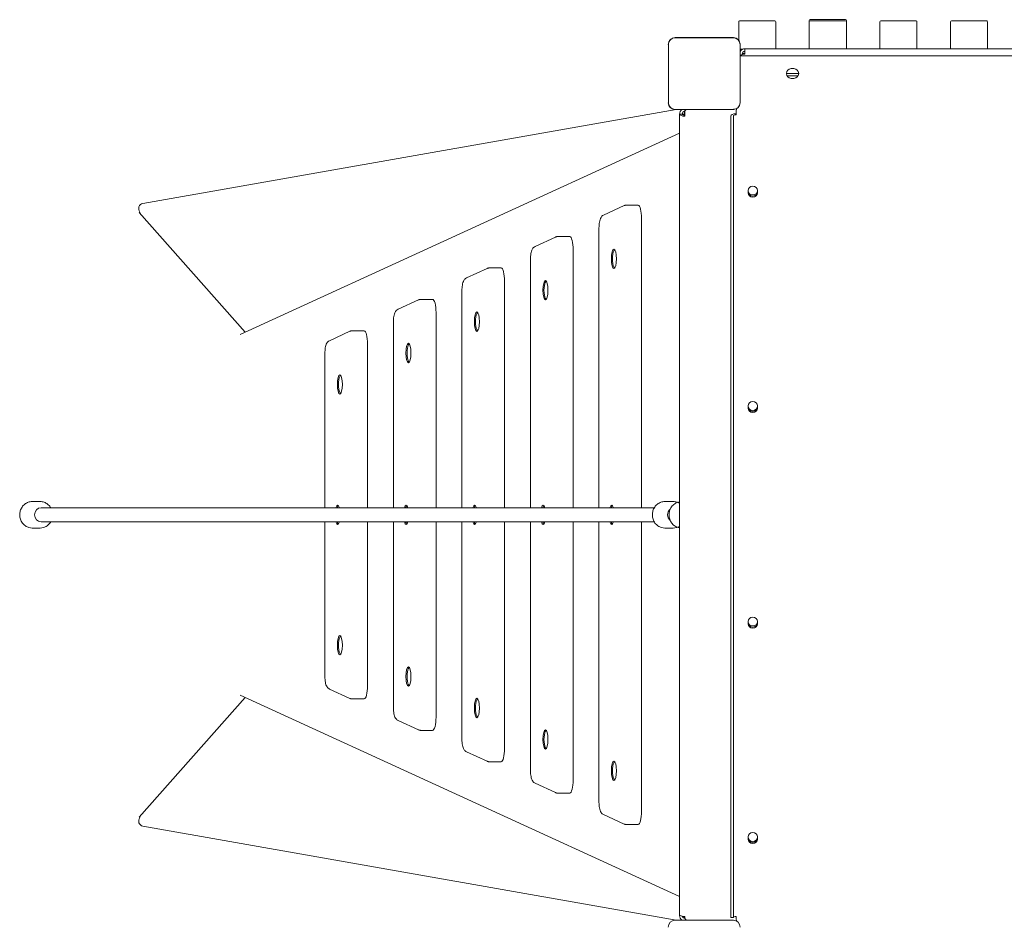
# Model space of a CAD drawing. Units: millimetres. Extents: x 11670 to 25052, y 3567 to 17499.
# Drawn here: x 13744 to 14860, y 11220 to 12240 of the extents above; entities that cross this region are included whole.
import ezdxf

# ---------------------------------------------------------------- set-up
doc = ezdxf.new("R2010")
doc.units = ezdxf.units.MM
doc.header["$LTSCALE"] = 70
doc.layers.add('Visible (ISO)', color=7, linetype='Continuous', lineweight=18)

msp = doc.modelspace()

# ---------------------------------------------------------------- linework, layer by layer
at = {"layer": 'Visible (ISO)'}
for p, q in [((14599.6, 12238.9), (14559.6, 12238.9)), ((14638.6, 12239.4), (14638.6, 12237.9)), ((14679.6, 12240.4), (14639.6, 12240.4)), ((14679.6, 12238.9), (14639.6, 12238.9)), ((14680.6, 12237.9), (14680.6, 12239.4)), ((14759.6, 12238.9), (14719.6, 12238.9)), ((14839.6, 12238.9), (14799.6, 12238.9)), ((14558.6, 12237.9), (14558.6, 12217.2)), ((14600.6, 12207.9), (14600.6, 12237.9)), ((14638.6, 12237.9), (14638.6, 12207.9)), ((14680.6, 12207.9), (14680.6, 12237.9)), ((14718.6, 12237.9), (14718.6, 12207.9)), ((14760.6, 12207.9), (14760.6, 12237.9)), ((14798.6, 12237.9), (14798.6, 12207.9)), ((14840.6, 12207.9), (14840.6, 12237.9)), ((14552.6, 12220.1), (14486.5, 12220.1)), ((14488.5, 12219.9), (14486.5, 12219.9)), ((14552.6, 12219.9), (14486.5, 12219.9)), ((14550.7, 12219.9), (14488.5, 12219.9)), ((14552.6, 12219.9), (14550.7, 12219.9)), ((14478.9, 12212.4), (14478.9, 12146.3)), ((14479, 12212.4), (14479, 12210.4)), ((14479, 12212.4), (14479, 12146.3)), ((14479, 12210.4), (14479, 12148.3)), ((14560.2, 12210.4), (14560.2, 12212.4)), ((14560.2, 12146.3), (14560.2, 12212.4)), ((14560.2, 12148.3), (14560.2, 12210.4)), ((14560.3, 12146.3), (14560.3, 12212.4)), ((14560.3, 12206.9), (14563.2, 12206.9)), ((14565.6, 12204.4), (14565.6, 12207.4)), ((15473.6, 12207.4), (14565.6, 12207.4)), ((14560.3, 12199.4), (15478.9, 12199.4)), ((14562.6, 12201.9), (14565.6, 12201.9)), ((14562.6, 12200.9), (14562.6, 12201.4)), ((14564.6, 12201.4), (14565.6, 12201.4)), ((14565.6, 12201.4), (14565.6, 12204.4)), ((14618.1, 12184.9), (14621.1, 12184.9)), ((14626.6, 12179.4), (14612.6, 12179.4)), ((14613.2, 12176.9), (14626, 12176.9)), ((14621.1, 12173.9), (14618.1, 12173.9)), ((13883.4, 12032.1), (14487.9, 12138.7)), ((14479, 12148.3), (14479, 12146.3)), ((14486.5, 12138.8), (14488.5, 12138.8)), ((14486.5, 12138.8), (14552.6, 12138.8)), ((14486.5, 12138.7), (14552.6, 12138.7)), ((14488.5, 12138.8), (14550.7, 12138.8)), ((14550.7, 12138.8), (14552.6, 12138.8)), ((14560.2, 12146.3), (14560.2, 12148.3)), ((14491.6, 12133.4), (14491.6, 11226.6)), ((14491.6, 12133.4), (14494.6, 12133.4)), ((14497.6, 12133.4), (14494.6, 12133.4)), ((14497.1, 12133.4), (14497.1, 12136.3)), ((14497.6, 12135.3), (14497.6, 12136.5)), ((14497.6, 12135.3), (14497.6, 12131)), ((14497.6, 12131), (14497.6, 12131)), ((14497.6, 12130.9), (14497.6, 12131)), ((14497.6, 12130.9), (14497.6, 12130.9)), ((14549.6, 12131.4), (14549.6, 12131)), ((14549.6, 12117.8), (14549.6, 12131)), ((14552.6, 12131), (14552.6, 12131.4)), ((14552.6, 12131), (14552.6, 12117.8)), ((14555.6, 12135.6), (14555.6, 12135)), ((14555.6, 12132.6), (14555.6, 12135)), ((14549.6, 11227.8), (14549.6, 12117.8)), ((14552.6, 11227.8), (14552.6, 12117.8)), ((13993.7, 11883.8), (14491.6, 12111.9)), ((14569.3, 12044.2), (14569.3, 12046.9)), ((14579.8, 12046.9), (14579.8, 12044.2)), ((14428.8, 12029.7), (14405.5, 12019)), ((14431.2, 12030.2), (14444.7, 12030.2)), ((13879.4, 12021.9), (13999.4, 11886.4)), ((13879.9, 12022.3), (13879.6, 12022)), ((13880, 12022.4), (13879.9, 12022.3)), ((13879.9, 12022.3), (13879.9, 12022.3)), ((13880.1, 12022.3), (13879.9, 12022.3)), ((14400.3, 12004.5), (14400.3, 11687.4)), ((14448.6, 12015.2), (14448.6, 11687.4)), ((14351.2, 11994.1), (14327.9, 11983.4)), ((14353.6, 11994.6), (14367.1, 11994.6)), ((14371, 11979.6), (14371, 11687.4)), ((14322.7, 11969), (14322.7, 11687.4)), ((14273.5, 11958.5), (14250.2, 11947.9)), ((14275.9, 11959.1), (14289.4, 11959.1)), ((14293.3, 11944.1), (14293.3, 11687.4)), ((14245, 11933.4), (14245, 11687.4)), ((14195.9, 11923), (14172.6, 11912.3)), ((14198.3, 11923.5), (14211.8, 11923.5)), ((14215.7, 11908.5), (14215.7, 11687.4)), ((14167.4, 11897.8), (14167.4, 11687.4)), ((14118.2, 11887.4), (14095, 11876.7)), ((14120.6, 11887.9), (14134.2, 11887.9)), ((14138, 11872.9), (14138, 11687.4)), ((14089.8, 11862.3), (14089.8, 11687.4)), ((14569.3, 11800.1), (14569.3, 11802.8)), ((14579.8, 11802.8), (14579.8, 11800.1)), ((13758.1, 11694.4), (13767.2, 11694.4)), ((14474.8, 11694.4), (14484.3, 11694.4)), ((14383.8, 11687.4), (13768.3, 11687.4)), ((14455.8, 11687.4), (14383.8, 11687.4)), ((14462.9, 11687.4), (14455.8, 11687.4)), ((13768.3, 11671.4), (14383.8, 11671.4)), ((14089.8, 11671.4), (14089.8, 11496.5)), ((14138, 11671.4), (14138, 11485.8)), ((14167.4, 11671.4), (14167.4, 11460.9)), ((14215.7, 11671.4), (14215.7, 11450.2)), ((14245, 11671.4), (14245, 11425.3)), ((14293.3, 11671.4), (14293.3, 11414.7)), ((14322.7, 11671.4), (14322.7, 11389.8)), ((14371, 11671.4), (14371, 11379.1)), ((14383.8, 11671.4), (14455.8, 11671.4)), ((14400.3, 11671.4), (14400.3, 11354.2)), ((14448.6, 11671.4), (14448.6, 11343.5)), ((14462.9, 11671.4), (14455.8, 11671.4)), ((13758.1, 11664.4), (13767.2, 11664.4)), ((14474.8, 11664.4), (14484.3, 11664.4)), ((14569.3, 11555.9), (14569.3, 11558.7)), ((14579.8, 11558.7), (14579.8, 11555.9)), ((14095, 11482), (14118.2, 11471.3)), ((13999.4, 11472.3), (13879.4, 11336.9)), ((14491.6, 11246.9), (13993.7, 11474.9)), ((14120.6, 11470.8), (14134.2, 11470.8)), ((14172.6, 11446.4), (14195.9, 11435.8)), ((14198.3, 11435.2), (14211.8, 11435.2)), ((14250.2, 11410.9), (14273.5, 11400.2)), ((14275.9, 11399.7), (14289.4, 11399.7)), ((14327.9, 11375.3), (14351.2, 11364.6)), ((14353.6, 11364.1), (14367.1, 11364.1)), ((13879.9, 11336.5), (13879.6, 11336.7)), ((13879.9, 11336.4), (13879.9, 11336.5)), ((13880, 11336.3), (13879.9, 11336.4)), ((13880.1, 11336.4), (13879.9, 11336.4)), ((14405.5, 11339.7), (14428.8, 11329)), ((13883.4, 11326.7), (14487.9, 11220.1)), ((14431.2, 11328.5), (14444.7, 11328.5)), ((14569.3, 11311.8), (14569.3, 11314.6)), ((14579.8, 11314.6), (14579.8, 11311.8)), ((14491.6, 11226.6), (14491.6, 11225.4)), ((14497.1, 11222.4), (14497.1, 11224.2)), ((14497.6, 11224.2), (14497.6, 11223.5)), ((14497.6, 11224.2), (14497.6, 11224.2)), ((14497.6, 11224.2), (14497.6, 11224.2)), ((14497.6, 11224.2), (14497.6, 11224.2)), ((14497.6, 11224.2), (14497.6, 11224.2)), ((14549.6, 11223.1), (14549.6, 11227.8)), ((14552.6, 11227.8), (14552.6, 11223.1)), ((14555.6, 11224.3), (14555.6, 11223.1)), ((14552.6, 11220.1), (14486.5, 11220.1)), ((14497.7, 11222.4), (14497.6, 11222.4)), ((14549.6, 11223.1), (14552.6, 11223.1))]:
    msp.add_line(p, q, dxfattribs=at)
for centre, radius, start, end in [((14559.6, 12237.9), 1, 90, 180), ((14599.6, 12237.9), 1, 0, 90), ((14639.6, 12239.4), 1, 90, 180), ((14639.6, 12237.9), 1, 90, 180), ((14679.6, 12239.4), 1, 0, 90), ((14679.6, 12237.9), 1, 0, 90), ((14719.6, 12237.9), 1, 90, 180), ((14759.6, 12237.9), 1, 0, 90), ((14799.6, 12237.9), 1, 90, 180), ((14839.6, 12237.9), 1, 0, 90), ((14486.5, 12212.4), 7.64, 90, 180), ((14486.5, 12212.4), 7.52, 90, 180), ((14552.6, 12212.4), 7.64, 0, 90), ((14552.6, 12212.4), 7.52, 0, 90), ((14565.6, 12201.4), 6, 90, 150), ((14599.6, 12207.9), 1, 330, 0), ((14639.6, 12207.9), 1, 180, 210), ((14679.6, 12207.9), 1, 330, 0), ((14719.6, 12207.9), 1, 180, 210), ((14759.6, 12207.9), 1, 330, 0), ((14799.6, 12207.9), 1, 180, 210), ((14839.6, 12207.9), 1, 330, 0), ((14565.6, 12201.4), 6, 150, 151.9484), ((14564.6, 12196.4), 5, 90, 143.1301), ((14565.6, 12201.4), 3, 90, 180), ((14618.1, 12179.4), 5.5, 90, 270), ((14621.1, 12179.4), 5.5, 270, 90), ((14486.5, 12146.3), 7.64, 180, 270), ((14486.5, 12146.3), 7.52, 180, 270), ((14497.6, 12133.4), 6, 118.0516, 180), ((14552.6, 12146.3), 7.64, 270, 0), ((14552.6, 12146.3), 7.52, 270, 0), ((14566.8, 12135.6), 11.2, 159.2947, 180), ((14497.6, 12133.4), 3, 90, 180), ((14497.6, 11225.4), 6, 180, 241.9484), ((14497.6, 11225.4), 3, 197.6278, 270), ((14486.5, 11212.4), 7.64, 90, 180), ((14552.6, 11212.4), 7.64, 0, 90), ((14566.8, 11223.1), 11.2, 180, 200.7053)]:
    msp.add_arc(centre, radius, start, end, dxfattribs=at)
for centre, major_axis, ratio, start_param, end_param in [((14502.6, 12135.3), (-5, 0), 0.915463, 5.455425, 6.283185), ((14502.6, 12136.5), (-5, 0), 0.915463, 5.790854, 6.283185), ((14497.6, 12133.4), (-6, 0), 0.402401, 0, 1.570796), ((14497.6, 12133.4), (-3, 0), 0.402401, 0, 1.570796), ((14555.6, 12131.4), (-6, 0), 0.402401, 4.712389, 6.283185), ((14555.6, 12131.4), (-3, 0), 0.402401, 4.712389, 6.283185), ((14574.6, 12046.9), (-5.25, 0), 0.915463, 3.141593, 6.283185), ((14574.6, 12046.6), (5.25, 0), 0.915463, 3.141593, 6.283185), ((14574.6, 12045.4), (-5.25, 0), 0.915463, 0, 3.141593), ((14574.6, 12045.4), (-5.25, 0), 0.915463, 0, 3.141593), ((14574.6, 12044.2), (5.25, 0), 0.915463, 3.141593, 6.283185), ((13884.5, 12026.2), (-1.04, 5.91), 0.949393, 0, 2.098477), ((14444.7, 12015.2), (0, 15), 0.258819, 4.712389, 6.283185), ((14367.1, 11979.6), (0, 15), 0.258819, 4.712389, 6.283185), ((14418.3, 11969.4), (0, -10), 0.258819, 3.046706, 6.378072), ((14289.4, 11944.1), (0, 15), 0.258819, 4.712389, 6.283185), ((14340.6, 11933.8), (0, -10), 0.258819, 3.046706, 6.378072), ((14211.8, 11908.5), (0, 15), 0.258819, 4.712389, 6.283185), ((14263, 11898.2), (0, -10), 0.258819, 3.046706, 6.378072), ((14134.2, 11872.9), (0, 15), 0.258819, 4.712389, 6.283185), ((14185.4, 11862.7), (0, -10), 0.258819, 3.046706, 6.378072), ((14107.7, 11827.1), (0, -10), 0.258819, 3.046706, 6.378072), ((14574.6, 11802.8), (-5.25, 0), 0.915463, 3.141593, 6.283185), ((14574.6, 11802.5), (5.25, 0), 0.915463, 3.141593, 6.283185), ((14574.6, 11801.3), (-5.25, 0), 0.915463, 0, 3.141593), ((14574.6, 11801.3), (-5.25, 0), 0.915463, 0, 3.141593), ((14574.6, 11800.1), (5.25, 0), 0.915463, 3.141593, 6.283185), ((13768.3, 11679.4), (0, -8), 0.924786, 3.141593, 6.283185), ((13768.3, 11679.4), (0, -8), 0.924786, 3.141593, 6.283185), ((14104.2, 11679.4), (0, 11), 0.258819, 5.526729, 7.039642), ((14105.1, 11679.4), (0, 10), 0.258819, 6.188299, 6.926686), ((14181.8, 11679.4), (0, 11), 0.258819, 5.526729, 7.039642), ((14182.8, 11679.4), (0, 10), 0.258819, 6.188299, 6.926686), ((14259.4, 11679.4), (0, 11), 0.258819, 5.526729, 7.039642), ((14260.4, 11679.4), (0, 10), 0.258819, 6.188299, 6.926686), ((14337.1, 11679.4), (0, 11), 0.258819, 5.526729, 7.039642), ((14338.1, 11679.4), (0, 10), 0.258819, 6.188299, 6.926686), ((14414.7, 11679.4), (0, 11), 0.258819, 5.526729, 7.039642), ((14415.7, 11679.4), (0, 10), 0.258819, 6.188299, 6.926686), ((14485.4, 11679.4), (0, 8), 0.919349, 0.648033, 2.49356), ((14104.2, 11679.4), (0, -11), 0.258819, 5.526729, 7.039642), ((14105.1, 11679.4), (0, -10), 0.258819, 5.639684, 6.378072), ((14181.8, 11679.4), (0, -11), 0.258819, 5.526729, 7.039642), ((14182.8, 11679.4), (0, -10), 0.258819, 5.639684, 6.378072), ((14259.4, 11679.4), (0, -11), 0.258819, 5.526729, 7.039642), ((14260.4, 11679.4), (0, -10), 0.258819, 5.639684, 6.378072), ((14337.1, 11679.4), (0, -11), 0.258819, 5.526729, 7.039642), ((14338.1, 11679.4), (0, -10), 0.258819, 5.639684, 6.378072), ((14414.7, 11679.4), (0, -11), 0.258819, 5.526729, 7.039642), ((14415.7, 11679.4), (0, -10), 0.258819, 5.639684, 6.378072), ((14574.6, 11558.7), (-5.25, 0), 0.915463, 3.141593, 6.283185), ((14574.6, 11558.3), (5.25, 0), 0.915463, 3.141593, 6.283185), ((14574.6, 11557.1), (-5.25, 0), 0.915463, 0, 3.141593), ((14574.6, 11557.1), (-5.25, 0), 0.915463, 0, 3.141593), ((14574.6, 11555.9), (5.25, 0), 0.915463, 3.141593, 6.283185), ((14107.7, 11531.6), (0, -10), 0.258819, 3.046706, 6.378072), ((14185.4, 11496.1), (0, -10), 0.258819, 3.046706, 6.378072), ((14134.2, 11485.8), (0, -15), 0.258819, 0, 1.570796), ((14263, 11460.5), (0, -10), 0.258819, 3.046706, 6.378072), ((14211.8, 11450.2), (0, -15), 0.258819, 0, 1.570796), ((14340.6, 11424.9), (0, -10), 0.258819, 3.046706, 6.378072), ((14289.4, 11414.7), (0, -15), 0.258819, 0, 1.570796), ((14418.3, 11389.4), (0, -10), 0.258819, 3.046706, 6.378072), ((14367.1, 11379.1), (0, -15), 0.258819, 0, 1.570796), ((13884.5, 11332.6), (-1.04, -5.91), 0.949393, 4.184708, 6.283185), ((14444.7, 11343.5), (0, -15), 0.258819, 0, 1.570796), ((14574.6, 11314.6), (-5.25, 0), 0.915463, 3.141593, 6.283185), ((14574.6, 11314.2), (5.25, 0), 0.915463, 3.141593, 6.283185), ((14574.6, 11313), (-5.25, 0), 0.915463, 0, 3.141593), ((14574.6, 11313), (-5.25, 0), 0.915463, 0, 3.141593), ((14574.6, 11311.8), (5.25, 0), 0.915463, 3.141593, 6.283185), ((14497.6, 11226.6), (-6, 0), 0.402401, 0, 1.570796), ((14502.6, 11223.5), (-5, 0), 0.915463, 0, 0.84313), ((14555.6, 11223.1), (-3, 0), 0.402401, 4.712389, 6.283185)]:
    msp.add_ellipse(centre, major_axis=major_axis, ratio=ratio, start_param=start_param, end_param=end_param, dxfattribs=at)
for centre in [(14417.3, 11969.4), (14339.7, 11933.8), (14262, 11898.2), (14184.4, 11862.7), (14106.7, 11827.1), (14106.7, 11531.6), (14184.4, 11496.1), (14262, 11460.5), (14339.7, 11424.9), (14417.3, 11389.4)]:
    msp.add_ellipse(centre, major_axis=(0, -11), ratio=0.258819, dxfattribs=at)
for points, knots in [([(14486.5, 12219.9), (14485.7, 12219.9), (14484.8, 12219.8), (14483, 12219.2), (14482, 12218.6), (14480.6, 12217.2), (14480.1, 12216.4), (14479.3, 12214.7), (14479, 12213.7), (14479, 12212.6), (14479, 12212.5), (14479, 12212.4)], [-2.3032383, -2.3032383, -2.3032383, -2.3032383, -2.1869905, -2.1869905, -2.0310205, -2.0310205, -1.9058883, -1.9058883, -1.7682503, -1.7682503, -1.7525283, -1.7525283, -1.7525283, -1.7525283]), ([(14560.2, 12212.4), (14560.2, 12212.8), (14560.1, 12213.2), (14559.9, 12214.5), (14559.6, 12215.5), (14558.6, 12217.1), (14558, 12217.7), (14556.6, 12218.9), (14555.7, 12219.3), (14554.1, 12219.8), (14553.4, 12219.9), (14552.6, 12219.9)], [1.7534223, 1.7534223, 1.7534223, 1.7534223, 1.8044011, 1.8044011, 1.9485787, 1.9485787, 2.0648359, 2.0648359, 2.2018379, 2.2018379, 2.304873, 2.304873, 2.304873, 2.304873]), ([(14479, 12146.3), (14479, 12145.5), (14479.1, 12144.6), (14479.8, 12142.8), (14480.4, 12141.8), (14481.8, 12140.4), (14482.5, 12139.9), (14484.2, 12139.1), (14485.2, 12138.8), (14486.3, 12138.8), (14486.4, 12138.8), (14486.5, 12138.8)], [-2.3032383, -2.3032383, -2.3032383, -2.3032383, -2.1869905, -2.1869905, -2.0310205, -2.0310205, -1.9058883, -1.9058883, -1.7682503, -1.7682503, -1.7525283, -1.7525283, -1.7525283, -1.7525283]), ([(14552.6, 12138.8), (14553, 12138.8), (14553.4, 12138.8), (14554.7, 12139), (14555.7, 12139.4), (14557.3, 12140.3), (14557.9, 12140.9), (14559.1, 12142.3), (14559.5, 12143.2), (14560, 12144.8), (14560.2, 12145.6), (14560.2, 12146.3)], [1.7534223, 1.7534223, 1.7534223, 1.7534223, 1.8044011, 1.8044011, 1.9485787, 1.9485787, 2.0648359, 2.0648359, 2.2018379, 2.2018379, 2.304873, 2.304873, 2.304873, 2.304873]), ([(14428.8, 12029.7), (14429, 12029.7), (14429.1, 12029.8), (14429.4, 12029.9), (14429.6, 12030), (14429.9, 12030), (14430, 12030.1), (14430.4, 12030.1), (14430.5, 12030.2), (14430.9, 12030.2), (14431, 12030.2), (14431.2, 12030.2)], [3.0235819, 3.0235819, 3.0235819, 3.0235819, 3.047184, 3.047184, 3.0707862, 3.0707862, 3.0943883, 3.0943883, 3.1179905, 3.1179905, 3.1415927, 3.1415927, 3.1415927, 3.1415927]), ([(14400.3, 12004.5), (14400.3, 12005.6), (14400.4, 12006.7), (14400.5, 12008.8), (14400.7, 12009.9), (14401, 12011.8), (14401.2, 12012.8), (14401.8, 12014.5), (14402.1, 12015.4), (14402.9, 12016.7), (14403.2, 12017.2), (14404.1, 12018.1), (14404.7, 12018.6), (14405.5, 12019)], [1.570796, 1.570796, 1.570796, 1.570796, 1.861353, 1.861353, 2.151911, 2.151911, 2.442468, 2.442468, 2.733025, 2.733025, 2.878303, 2.878303, 3.023582, 3.023582, 3.023582, 3.023582]), ([(14351.2, 11994.1), (14351.3, 11994.2), (14351.5, 11994.2), (14351.8, 11994.3), (14351.9, 11994.4), (14352.2, 11994.5), (14352.4, 11994.5), (14352.7, 11994.6), (14352.9, 11994.6), (14353.2, 11994.6), (14353.4, 11994.6), (14353.6, 11994.6)], [3.0235819, 3.0235819, 3.0235819, 3.0235819, 3.047184, 3.047184, 3.0707862, 3.0707862, 3.0943883, 3.0943883, 3.1179905, 3.1179905, 3.1415927, 3.1415927, 3.1415927, 3.1415927]), ([(14322.7, 11969), (14322.7, 11970.1), (14322.7, 11971.2), (14322.9, 11973.3), (14323, 11974.3), (14323.3, 11976.3), (14323.6, 11977.2), (14324.1, 11979), (14324.4, 11979.8), (14325.2, 11981.2), (14325.5, 11981.6), (14326.4, 11982.6), (14327.1, 11983.1), (14327.9, 11983.4)], [1.570796, 1.570796, 1.570796, 1.570796, 1.861353, 1.861353, 2.151911, 2.151911, 2.442468, 2.442468, 2.733025, 2.733025, 2.878303, 2.878303, 3.023582, 3.023582, 3.023582, 3.023582]), ([(14273.5, 11958.5), (14273.7, 11958.6), (14273.8, 11958.7), (14274.1, 11958.8), (14274.3, 11958.8), (14274.6, 11958.9), (14274.7, 11958.9), (14275.1, 11959), (14275.2, 11959), (14275.6, 11959.1), (14275.8, 11959.1), (14275.9, 11959.1)], [3.0235819, 3.0235819, 3.0235819, 3.0235819, 3.047184, 3.047184, 3.0707862, 3.0707862, 3.0943883, 3.0943883, 3.1179905, 3.1179905, 3.1415927, 3.1415927, 3.1415927, 3.1415927]), ([(14245, 11933.4), (14245, 11934.5), (14245.1, 11935.6), (14245.2, 11937.7), (14245.4, 11938.7), (14245.7, 11940.7), (14245.9, 11941.6), (14246.5, 11943.4), (14246.8, 11944.3), (14247.6, 11945.6), (14247.9, 11946), (14248.8, 11947), (14249.4, 11947.5), (14250.2, 11947.9)], [1.570796, 1.570796, 1.570796, 1.570796, 1.861353, 1.861353, 2.151911, 2.151911, 2.442468, 2.442468, 2.733025, 2.733025, 2.878303, 2.878303, 3.023582, 3.023582, 3.023582, 3.023582]), ([(14195.9, 11923), (14196, 11923), (14196.2, 11923.1), (14196.5, 11923.2), (14196.6, 11923.3), (14196.9, 11923.3), (14197.1, 11923.4), (14197.4, 11923.4), (14197.6, 11923.5), (14197.9, 11923.5), (14198.1, 11923.5), (14198.3, 11923.5)], [3.0235819, 3.0235819, 3.0235819, 3.0235819, 3.047184, 3.047184, 3.0707862, 3.0707862, 3.0943883, 3.0943883, 3.1179905, 3.1179905, 3.1415927, 3.1415927, 3.1415927, 3.1415927]), ([(14167.4, 11897.8), (14167.4, 11898.9), (14167.4, 11900), (14167.6, 11902.1), (14167.7, 11903.2), (14168.1, 11905.1), (14168.3, 11906.1), (14168.8, 11907.8), (14169.1, 11908.7), (14169.9, 11910), (14170.2, 11910.5), (14171.2, 11911.4), (14171.8, 11911.9), (14172.6, 11912.3)], [1.570796, 1.570796, 1.570796, 1.570796, 1.861353, 1.861353, 2.151911, 2.151911, 2.442468, 2.442468, 2.733025, 2.733025, 2.878303, 2.878303, 3.023582, 3.023582, 3.023582, 3.023582]), ([(14118.2, 11887.4), (14118.4, 11887.5), (14118.5, 11887.5), (14118.8, 11887.6), (14119, 11887.7), (14119.3, 11887.8), (14119.4, 11887.8), (14119.8, 11887.9), (14119.9, 11887.9), (14120.3, 11887.9), (14120.5, 11887.9), (14120.6, 11887.9)], [3.0235819, 3.0235819, 3.0235819, 3.0235819, 3.047184, 3.047184, 3.0707862, 3.0707862, 3.0943883, 3.0943883, 3.1179905, 3.1179905, 3.1415927, 3.1415927, 3.1415927, 3.1415927]), ([(14089.8, 11862.3), (14089.8, 11863.4), (14089.8, 11864.4), (14090, 11866.6), (14090.1, 11867.6), (14090.4, 11869.6), (14090.6, 11870.5), (14091.2, 11872.3), (14091.5, 11873.1), (14092.3, 11874.4), (14092.6, 11874.9), (14093.5, 11875.9), (14094.1, 11876.4), (14095, 11876.7)], [1.570796, 1.570796, 1.570796, 1.570796, 1.861353, 1.861353, 2.151911, 2.151911, 2.442468, 2.442468, 2.733025, 2.733025, 2.878303, 2.878303, 3.023582, 3.023582, 3.023582, 3.023582]), ([(13758.1, 11694.4), (13756.6, 11694.4), (13755.1, 11694.1), (13752.3, 11693.1), (13750.9, 11692.4), (13748.5, 11690.5), (13747.5, 11689.4), (13745.7, 11686.8), (13745.1, 11685.3), (13744.2, 11682.3), (13743.9, 11680.7), (13744, 11677.4), (13744.3, 11675.8), (13745.3, 11672.8), (13746.1, 11671.3), (13747.9, 11668.8), (13749.1, 11667.7), (13751.6, 11665.9), (13753, 11665.3), (13755.6, 11664.5), (13756.9, 11664.4), (13758.1, 11664.4)], [2.83763, 2.83763, 2.83763, 2.83763, 3.148197, 3.148197, 3.460937, 3.460937, 3.77886, 3.77886, 4.102244, 4.102244, 4.429289, 4.429289, 4.75747, 4.75747, 5.084172, 5.084172, 5.406847, 5.406847, 5.72384, 5.72384, 5.979223, 5.979223, 5.979223, 5.979223]), ([(13767.2, 11694.4), (13768.7, 11694.4), (13770.2, 11694.1), (13773, 11693.1), (13774.3, 11692.4), (13776.7, 11690.5), (13777.8, 11689.4), (13778.8, 11687.9), (13779, 11687.6), (13779.1, 11687.4)], [3.445555, 3.445555, 3.445555, 3.445555, 3.756122, 3.756122, 4.068862, 4.068862, 4.386785, 4.386785, 4.446773, 4.446773, 4.446773, 4.446773]), ([(14474.8, 11694.4), (14473.3, 11694.4), (14471.9, 11694.1), (14469.1, 11693.1), (14467.7, 11692.4), (14465.3, 11690.5), (14464.3, 11689.4), (14462.5, 11686.8), (14461.9, 11685.4), (14461, 11682.3), (14460.8, 11680.7), (14460.8, 11677.4), (14461.1, 11675.8), (14462.1, 11672.8), (14462.8, 11671.4), (14464.7, 11668.8), (14465.8, 11667.7), (14468.4, 11665.9), (14469.8, 11665.3), (14472.4, 11664.5), (14473.6, 11664.4), (14474.8, 11664.4)], [2.83763, 2.83763, 2.83763, 2.83763, 3.147451, 3.147451, 3.45964, 3.45964, 3.777445, 3.777445, 4.101108, 4.101108, 4.428646, 4.428646, 4.757378, 4.757378, 5.084567, 5.084567, 5.407491, 5.407491, 5.724303, 5.724303, 5.979223, 5.979223, 5.979223, 5.979223]), ([(14491.6, 11664.6), (14490.5, 11664.8), (14489.5, 11665.1), (14487.2, 11666.1), (14485.9, 11666.9), (14483.7, 11668.8), (14482.7, 11670), (14481.1, 11672.6), (14480.5, 11674.1), (14479.7, 11677.2), (14479.6, 11678.8), (14479.8, 11682.1), (14480.2, 11683.7), (14481.4, 11686.8), (14482.3, 11688.2), (14484.4, 11690.7), (14485.7, 11691.7), (14488.4, 11693.3), (14489.9, 11693.8), (14491.5, 11694.1), (14491.5, 11694.1), (14491.6, 11694.2)], [4.864553, 4.864553, 4.864553, 4.864553, 5.06477, 5.06477, 5.356011, 5.356011, 5.668267, 5.668267, 6.005589, 6.005589, 6.361963, 6.361963, 6.723069, 6.723069, 7.071839, 7.071839, 7.395522, 7.395522, 7.693558, 7.693558, 7.701818, 7.701818, 7.701818, 7.701818]), ([(14484.3, 11694.4), (14485.7, 11694.4), (14487.2, 11694.1), (14488.8, 11693.6), (14488.9, 11693.5), (14489.1, 11693.5)], [3.4455552, 3.4455552, 3.4455552, 3.4455552, 3.7553766, 3.7553766, 3.7890916, 3.7890916, 3.7890916, 3.7890916]), ([(14491.6, 11692.9), (14491.5, 11692.9), (14491.4, 11692.9), (14491.3, 11692.9), (14490.9, 11692.9), (14490.6, 11693), (14490.4, 11693.3), (14490.5, 11693.5), (14490.9, 11693.8), (14491.2, 11694), (14491.6, 11694.1)], [3.93257, 3.93257, 3.93257, 3.93257, 3.975542, 3.975542, 3.975542, 4.2241919, 4.2241919, 4.4728417, 4.4728417, 4.6827724, 4.6827724, 4.6827724, 4.6827724]), ([(13779.1, 11671.4), (13778.9, 11670.9), (13778.6, 11670.5), (13777.3, 11668.8), (13776.2, 11667.7), (13773.7, 11665.9), (13772.3, 11665.3), (13769.6, 11664.5), (13768.4, 11664.4), (13767.2, 11664.4)], [5.58593, 5.58593, 5.58593, 5.58593, 5.692097, 5.692097, 6.014772, 6.014772, 6.331765, 6.331765, 6.587148, 6.587148, 6.587148, 6.587148]), ([(14489.1, 11665.3), (14488.7, 11665.1), (14488.3, 11665), (14486.7, 11664.5), (14485.5, 11664.4), (14484.3, 11664.4)], [6.2436115, 6.2436115, 6.2436115, 6.2436115, 6.3322281, 6.3322281, 6.5871479, 6.5871479, 6.5871479, 6.5871479]), ([(14491.6, 11664.6), (14491.2, 11664.8), (14490.9, 11664.9), (14490.5, 11665.3), (14490.4, 11665.5), (14490.6, 11665.8), (14490.9, 11665.8), (14491.4, 11665.8), (14491.5, 11665.8), (14491.6, 11665.8)], [1.2805406, 1.2805406, 1.2805406, 1.2805406, 1.4904714, 1.4904714, 1.7391212, 1.7391212, 1.987771, 1.987771, 2.030743, 2.030743, 2.030743, 2.030743]), ([(14095, 11482), (14094.3, 11482.3), (14093.8, 11482.6), (14092.9, 11483.5), (14092.5, 11483.9), (14091.7, 11485.3), (14091.3, 11486.1), (14090.7, 11487.8), (14090.5, 11488.7), (14090.2, 11490.6), (14090, 11491.6), (14089.8, 11493.7), (14089.8, 11494.8), (14089.8, 11496.1), (14089.8, 11496.3), (14089.8, 11496.5)], [0.118011, 0.118011, 0.118011, 0.118011, 0.224623, 0.224623, 0.373119, 0.373119, 0.649606, 0.649606, 0.940163, 0.940163, 1.23072, 1.23072, 1.521277, 1.521277, 1.570796, 1.570796, 1.570796, 1.570796]), ([(14120.6, 11470.8), (14120.5, 11470.8), (14120.3, 11470.8), (14119.9, 11470.8), (14119.8, 11470.9), (14119.4, 11470.9), (14119.3, 11471), (14119, 11471), (14118.8, 11471.1), (14118.5, 11471.2), (14118.4, 11471.3), (14118.2, 11471.3)], [0, 0, 0, 0, 0.0236022, 0.0236022, 0.0472043, 0.0472043, 0.0708065, 0.0708065, 0.0944086, 0.0944086, 0.1180108, 0.1180108, 0.1180108, 0.1180108]), ([(14172.6, 11446.4), (14172, 11446.7), (14171.5, 11447.1), (14170.5, 11447.9), (14170.2, 11448.4), (14169.3, 11449.7), (14169, 11450.5), (14168.4, 11452.2), (14168.2, 11453.1), (14167.8, 11455), (14167.7, 11456.1), (14167.5, 11458.2), (14167.4, 11459.2), (14167.4, 11460.5), (14167.4, 11460.7), (14167.4, 11460.9)], [0.118011, 0.118011, 0.118011, 0.118011, 0.224623, 0.224623, 0.373119, 0.373119, 0.649606, 0.649606, 0.940163, 0.940163, 1.23072, 1.23072, 1.521277, 1.521277, 1.570796, 1.570796, 1.570796, 1.570796]), ([(14198.3, 11435.2), (14198.1, 11435.2), (14197.9, 11435.2), (14197.6, 11435.3), (14197.4, 11435.3), (14197.1, 11435.3), (14196.9, 11435.4), (14196.6, 11435.5), (14196.5, 11435.5), (14196.2, 11435.6), (14196, 11435.7), (14195.9, 11435.8)], [0, 0, 0, 0, 0.0236022, 0.0236022, 0.0472043, 0.0472043, 0.0708065, 0.0708065, 0.0944086, 0.0944086, 0.1180108, 0.1180108, 0.1180108, 0.1180108]), ([(14250.2, 11410.9), (14249.6, 11411.1), (14249.1, 11411.5), (14248.2, 11412.3), (14247.8, 11412.8), (14246.9, 11414.1), (14246.6, 11414.9), (14246, 11416.6), (14245.8, 11417.5), (14245.4, 11419.5), (14245.3, 11420.5), (14245.1, 11422.6), (14245.1, 11423.7), (14245, 11425), (14245, 11425.1), (14245, 11425.3)], [0.118011, 0.118011, 0.118011, 0.118011, 0.224623, 0.224623, 0.373119, 0.373119, 0.649606, 0.649606, 0.940163, 0.940163, 1.23072, 1.23072, 1.521277, 1.521277, 1.570796, 1.570796, 1.570796, 1.570796]), ([(14275.9, 11399.7), (14275.8, 11399.7), (14275.6, 11399.7), (14275.2, 11399.7), (14275.1, 11399.7), (14274.7, 11399.8), (14274.6, 11399.8), (14274.3, 11399.9), (14274.1, 11400), (14273.8, 11400.1), (14273.7, 11400.1), (14273.5, 11400.2)], [0, 0, 0, 0, 0.0236022, 0.0236022, 0.0472043, 0.0472043, 0.0708065, 0.0708065, 0.0944086, 0.0944086, 0.1180108, 0.1180108, 0.1180108, 0.1180108]), ([(14327.9, 11375.3), (14327.3, 11375.6), (14326.8, 11375.9), (14325.8, 11376.7), (14325.5, 11377.2), (14324.6, 11378.5), (14324.3, 11379.4), (14323.7, 11381.1), (14323.5, 11382), (14323.1, 11383.9), (14323, 11384.9), (14322.8, 11387), (14322.7, 11388.1), (14322.7, 11389.4), (14322.7, 11389.6), (14322.7, 11389.8)], [0.118011, 0.118011, 0.118011, 0.118011, 0.224623, 0.224623, 0.373119, 0.373119, 0.649606, 0.649606, 0.940163, 0.940163, 1.23072, 1.23072, 1.521277, 1.521277, 1.570796, 1.570796, 1.570796, 1.570796]), ([(14353.6, 11364.1), (14353.4, 11364.1), (14353.2, 11364.1), (14352.9, 11364.1), (14352.7, 11364.2), (14352.4, 11364.2), (14352.2, 11364.2), (14351.9, 11364.3), (14351.8, 11364.4), (14351.5, 11364.5), (14351.3, 11364.6), (14351.2, 11364.6)], [0, 0, 0, 0, 0.0236022, 0.0236022, 0.0472043, 0.0472043, 0.0708065, 0.0708065, 0.0944086, 0.0944086, 0.1180108, 0.1180108, 0.1180108, 0.1180108]), ([(14405.5, 11339.7), (14404.9, 11340), (14404.4, 11340.3), (14403.5, 11341.2), (14403.1, 11341.7), (14402.2, 11343), (14401.9, 11343.8), (14401.3, 11345.5), (14401.1, 11346.4), (14400.7, 11348.3), (14400.6, 11349.3), (14400.4, 11351.5), (14400.4, 11352.5), (14400.3, 11353.8), (14400.3, 11354), (14400.3, 11354.2)], [0.118011, 0.118011, 0.118011, 0.118011, 0.224623, 0.224623, 0.373119, 0.373119, 0.649606, 0.649606, 0.940163, 0.940163, 1.23072, 1.23072, 1.521277, 1.521277, 1.570796, 1.570796, 1.570796, 1.570796]), ([(14431.2, 11328.5), (14431, 11328.5), (14430.9, 11328.5), (14430.5, 11328.6), (14430.4, 11328.6), (14430, 11328.6), (14429.9, 11328.7), (14429.6, 11328.8), (14429.4, 11328.8), (14429.1, 11328.9), (14429, 11329), (14428.8, 11329)], [0, 0, 0, 0, 0.0236022, 0.0236022, 0.0472043, 0.0472043, 0.0708065, 0.0708065, 0.0944086, 0.0944086, 0.1180108, 0.1180108, 0.1180108, 0.1180108])]:
    msp.add_open_spline(points, degree=3, knots=knots, dxfattribs=at)
for points in [[(13879.6, 12022), (13879.5, 12021.9), (13879.4, 12021.9), (13879.4, 12021.9)], [(13879.6, 11336.7), (13879.5, 11336.8), (13879.4, 11336.9), (13879.4, 11336.9)]]:
    msp.add_open_spline(points, degree=3, dxfattribs=at)

doc.saveas('drawing.dxf')
